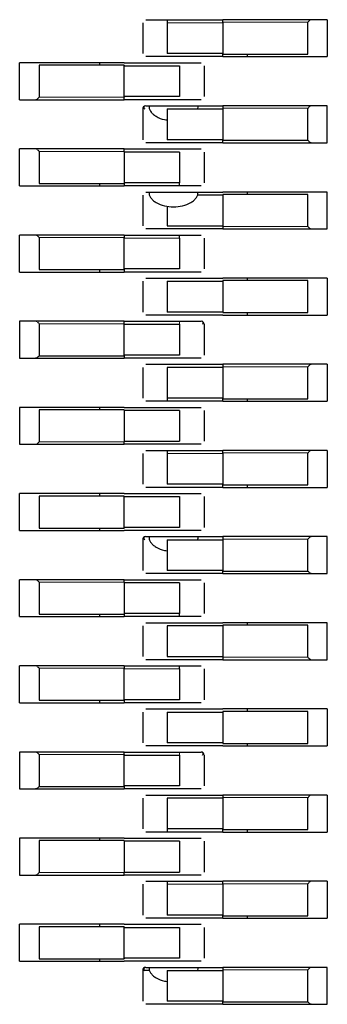
# Model space of a CAD drawing. Units: millimetres. Extents: x 627 to 8473, y 845 to 6929.
# Drawn here: x 4625 to 4630, y 1876 to 1892 of the extents above; entities that cross this region are included whole.
import ezdxf

# ---------------------------------------------------------------- set-up
doc = ezdxf.new("R2010")
doc.units = ezdxf.units.MM
doc.header["$LTSCALE"] = 20
doc.linetypes.add('PHANTOM', pattern=[12.7, 6.35, -1.27, 1.27, -1.27, 1.27, -1.27])

msp = doc.modelspace()

# ---------------------------------------------------------------- linework, layer by layer
at = {"color": 7, "linetype": 'Continuous', "lineweight": 25}
for p, q in [((4627.054, 1892.35), (4627.054, 1891.85)), ((4627.454, 1892.4), (4627.454, 1892.35)), ((4627.454, 1892.4), (4628.354, 1892.4)), ((4627.454, 1892.35), (4627.454, 1891.85)), ((4628.354, 1892.35), (4628.354, 1892.4)), ((4629.794, 1892.4), (4628.354, 1892.4)), ((4628.354, 1892.35), (4628.354, 1891.85)), ((4629.738, 1891.84), (4629.738, 1892.36)), ((4630.054, 1892.4), (4629.794, 1892.4)), ((4630.054, 1892.4), (4630.054, 1891.8)), ((4628.354, 1891.85), (4627.454, 1891.85)), ((4628.354, 1891.85), (4628.354, 1891.84)), ((4628.354, 1891.84), (4629.738, 1891.84)), ((4628.354, 1891.8), (4628.354, 1891.84)), ((4628.754, 1891.84), (4628.754, 1891.8)), ((4625.314, 1891.7), (4625.054, 1891.7)), ((4625.054, 1891.1), (4625.054, 1891.7)), ((4626.754, 1891.7), (4625.314, 1891.7)), ((4626.354, 1891.7), (4626.354, 1891.66)), ((4626.754, 1891.7), (4627.654, 1891.7)), ((4628.354, 1891.8), (4627.454, 1891.8)), ((4628.354, 1891.8), (4629.794, 1891.8)), ((4629.794, 1891.8), (4630.054, 1891.8)), ((4626.754, 1891.66), (4625.371, 1891.66)), ((4625.371, 1891.66), (4625.371, 1891.14)), ((4626.754, 1891.66), (4626.754, 1891.65)), ((4626.754, 1891.15), (4626.754, 1891.65)), ((4626.754, 1891.65), (4627.654, 1891.65)), ((4627.654, 1891.65), (4627.654, 1891.15)), ((4628.054, 1891.65), (4628.054, 1891.15)), ((4625.054, 1891.1), (4625.314, 1891.1)), ((4625.314, 1891.1), (4626.754, 1891.1)), ((4626.754, 1891.15), (4626.754, 1891.14)), ((4627.654, 1891.15), (4626.754, 1891.15)), ((4626.754, 1891.1), (4626.754, 1891.14)), ((4627.654, 1891.1), (4626.754, 1891.1)), ((4627.054, 1890.95), (4627.054, 1890.45)), ((4627.454, 1891), (4628.354, 1891)), ((4627.454, 1890.95), (4628.354, 1890.95)), ((4627.454, 1890.95), (4627.454, 1890.45)), ((4629.794, 1891), (4628.354, 1891)), ((4628.354, 1891), (4628.354, 1890.96)), ((4628.354, 1890.96), (4628.354, 1890.95)), ((4628.354, 1890.95), (4628.354, 1890.45)), ((4629.738, 1890.44), (4629.738, 1890.96)), ((4630.054, 1891), (4629.794, 1891)), ((4630.054, 1890.4), (4630.054, 1891)), ((4628.354, 1890.45), (4627.454, 1890.45)), ((4628.354, 1890.4), (4627.454, 1890.4)), ((4628.354, 1890.45), (4628.354, 1890.44)), ((4628.354, 1890.44), (4629.738, 1890.44)), ((4628.354, 1890.4), (4628.354, 1890.44)), ((4628.354, 1890.4), (4629.794, 1890.4)), ((4629.794, 1890.4), (4630.054, 1890.4)), ((4625.314, 1890.3), (4625.054, 1890.3)), ((4625.054, 1889.7), (4625.054, 1890.3)), ((4626.754, 1890.3), (4625.314, 1890.3)), ((4625.371, 1890.26), (4625.371, 1889.74)), ((4626.754, 1890.3), (4627.654, 1890.3)), ((4626.754, 1890.26), (4626.754, 1890.3)), ((4626.754, 1890.26), (4626.754, 1889.75)), ((4627.654, 1890.25), (4626.754, 1890.25)), ((4627.654, 1890.25), (4627.654, 1889.75)), ((4628.054, 1890.25), (4628.054, 1889.75)), ((4625.054, 1889.7), (4625.314, 1889.7)), ((4625.314, 1889.7), (4626.754, 1889.7)), ((4625.371, 1889.74), (4626.754, 1889.74)), ((4626.354, 1889.74), (4626.354, 1889.7)), ((4626.754, 1889.75), (4626.754, 1889.7)), ((4627.654, 1889.75), (4626.754, 1889.75)), ((4627.654, 1889.7), (4626.754, 1889.7)), ((4627.454, 1889.6), (4628.354, 1889.6)), ((4627.654, 1889.7), (4627.654, 1889.75)), ((4629.794, 1889.6), (4628.354, 1889.6)), ((4628.754, 1889.6), (4628.754, 1889.56)), ((4630.054, 1889.6), (4629.794, 1889.6)), ((4630.054, 1889), (4630.054, 1889.6)), ((4627.054, 1889.55), (4627.054, 1889.05)), ((4628.354, 1889.55), (4627.945, 1889.55)), ((4629.738, 1889.56), (4628.354, 1889.56)), ((4628.354, 1889.56), (4628.354, 1889.04)), ((4629.738, 1889.04), (4629.738, 1889.56)), ((4627.454, 1889.371), (4627.454, 1889.05)), ((4627.454, 1889.05), (4628.354, 1889.05)), ((4628.354, 1889), (4627.454, 1889)), ((4628.354, 1889.04), (4628.354, 1889)), ((4628.354, 1889), (4629.794, 1889)), ((4629.794, 1889), (4630.054, 1889)), ((4625.314, 1888.9), (4625.054, 1888.9)), ((4625.054, 1888.3), (4625.054, 1888.9)), ((4626.754, 1888.9), (4625.314, 1888.9)), ((4625.371, 1888.86), (4625.371, 1888.34)), ((4626.754, 1888.9), (4626.754, 1888.85)), ((4626.754, 1888.9), (4627.654, 1888.9)), ((4626.754, 1888.35), (4626.754, 1888.85)), ((4627.654, 1888.85), (4627.654, 1888.9)), ((4627.654, 1888.85), (4627.654, 1888.35)), ((4628.054, 1888.85), (4628.054, 1888.35)), ((4625.371, 1888.34), (4626.754, 1888.34)), ((4626.354, 1888.34), (4626.354, 1888.3)), ((4627.654, 1888.35), (4626.754, 1888.35)), ((4626.754, 1888.35), (4626.754, 1888.34)), ((4626.754, 1888.34), (4626.754, 1888.3)), ((4625.054, 1888.3), (4625.314, 1888.3)), ((4625.314, 1888.3), (4626.754, 1888.3)), ((4627.654, 1888.3), (4626.754, 1888.3)), ((4627.454, 1888.2), (4628.354, 1888.2)), ((4629.794, 1888.2), (4628.354, 1888.2)), ((4629.738, 1888.16), (4628.354, 1888.16)), ((4628.354, 1888.16), (4628.354, 1888.15)), ((4628.754, 1888.2), (4628.754, 1888.16)), ((4629.738, 1887.64), (4629.738, 1888.16)), ((4630.054, 1888.2), (4629.794, 1888.2)), ((4630.054, 1888.2), (4630.054, 1887.6)), ((4627.054, 1888.15), (4627.054, 1887.65)), ((4627.454, 1888.15), (4627.454, 1887.65)), ((4627.454, 1888.15), (4628.354, 1888.15)), ((4628.354, 1888.15), (4628.354, 1887.65)), ((4628.354, 1887.65), (4627.454, 1887.65)), ((4628.354, 1887.6), (4627.454, 1887.6)), ((4628.354, 1887.65), (4628.354, 1887.64)), ((4628.354, 1887.64), (4629.738, 1887.64)), ((4628.354, 1887.6), (4629.794, 1887.6)), ((4628.754, 1887.64), (4628.754, 1887.6)), ((4629.794, 1887.6), (4630.054, 1887.6)), ((4625.314, 1887.5), (4625.054, 1887.5)), ((4625.054, 1887.5), (4625.054, 1886.9)), ((4626.754, 1887.5), (4625.314, 1887.5)), ((4625.371, 1887.46), (4625.371, 1886.94)), ((4626.754, 1887.5), (4627.654, 1887.5)), ((4626.754, 1887.46), (4626.754, 1887.5)), ((4626.754, 1887.46), (4626.754, 1887.45)), ((4626.754, 1886.95), (4626.754, 1887.45)), ((4626.754, 1887.45), (4627.654, 1887.45)), ((4627.654, 1887.45), (4627.654, 1886.95)), ((4628.054, 1887.45), (4628.054, 1886.95)), ((4625.054, 1886.9), (4625.314, 1886.9)), ((4625.314, 1886.9), (4626.754, 1886.9)), ((4625.371, 1886.94), (4626.754, 1886.94)), ((4626.754, 1886.95), (4626.754, 1886.94)), ((4627.654, 1886.95), (4626.754, 1886.95)), ((4626.754, 1886.94), (4626.754, 1886.9)), ((4627.654, 1886.9), (4626.754, 1886.9)), ((4627.054, 1886.75), (4627.054, 1886.25)), ((4627.454, 1886.8), (4628.354, 1886.8)), ((4627.454, 1886.75), (4627.454, 1886.25)), ((4628.354, 1886.75), (4627.454, 1886.75)), ((4629.794, 1886.8), (4628.354, 1886.8)), ((4628.354, 1886.8), (4628.354, 1886.76)), ((4628.354, 1886.76), (4628.354, 1886.25)), ((4629.738, 1886.24), (4629.738, 1886.76)), ((4630.054, 1886.8), (4629.794, 1886.8)), ((4630.054, 1886.8), (4630.054, 1886.2)), ((4628.354, 1886.25), (4627.454, 1886.25)), ((4627.454, 1886.25), (4627.454, 1886.2)), ((4628.354, 1886.2), (4628.354, 1886.25)), ((4628.354, 1886.24), (4629.738, 1886.24)), ((4628.754, 1886.24), (4628.754, 1886.2)), ((4625.314, 1886.1), (4625.054, 1886.1)), ((4625.054, 1886.1), (4625.054, 1885.5)), ((4626.754, 1886.1), (4625.314, 1886.1)), ((4626.354, 1886.1), (4626.354, 1886.06)), ((4626.754, 1886.1), (4627.654, 1886.1)), ((4628.354, 1886.2), (4627.454, 1886.2)), ((4628.354, 1886.2), (4629.794, 1886.2)), ((4629.794, 1886.2), (4630.054, 1886.2)), ((4626.754, 1886.06), (4625.371, 1886.06)), ((4625.371, 1886.06), (4625.371, 1885.54)), ((4626.754, 1886.06), (4626.754, 1885.54)), ((4627.654, 1886.05), (4626.754, 1886.05)), ((4627.654, 1886.05), (4627.654, 1885.55)), ((4628.054, 1886.05), (4628.054, 1885.55)), ((4625.054, 1885.5), (4625.314, 1885.5)), ((4625.314, 1885.5), (4626.754, 1885.5)), ((4626.754, 1885.55), (4627.654, 1885.55)), ((4626.754, 1885.5), (4626.754, 1885.54)), ((4627.654, 1885.5), (4626.754, 1885.5)), ((4627.054, 1885.35), (4627.054, 1884.85)), ((4627.454, 1885.4), (4627.454, 1885.35)), ((4627.454, 1885.4), (4628.354, 1885.4)), ((4627.454, 1885.35), (4627.454, 1884.85)), ((4628.354, 1885.35), (4628.354, 1885.4)), ((4629.794, 1885.4), (4628.354, 1885.4)), ((4628.354, 1885.35), (4628.354, 1884.85)), ((4629.738, 1884.84), (4629.738, 1885.36)), ((4630.054, 1885.4), (4629.794, 1885.4)), ((4630.054, 1885.4), (4630.054, 1884.8)), ((4628.354, 1884.85), (4627.454, 1884.85)), ((4628.354, 1884.8), (4627.454, 1884.8)), ((4628.354, 1884.85), (4628.354, 1884.84)), ((4628.354, 1884.84), (4629.738, 1884.84)), ((4628.354, 1884.8), (4628.354, 1884.84)), ((4628.354, 1884.8), (4629.794, 1884.8)), ((4628.754, 1884.84), (4628.754, 1884.8)), ((4629.794, 1884.8), (4630.054, 1884.8)), ((4625.314, 1884.7), (4625.054, 1884.7)), ((4625.054, 1884.1), (4625.054, 1884.7)), ((4626.754, 1884.7), (4625.314, 1884.7)), ((4626.754, 1884.66), (4625.371, 1884.66)), ((4625.371, 1884.66), (4625.371, 1884.14)), ((4626.354, 1884.7), (4626.354, 1884.66)), ((4626.754, 1884.7), (4627.654, 1884.7)), ((4626.754, 1884.66), (4626.754, 1884.65)), ((4626.754, 1884.65), (4627.654, 1884.65)), ((4626.754, 1884.15), (4626.754, 1884.65)), ((4627.654, 1884.65), (4627.654, 1884.15)), ((4628.054, 1884.65), (4628.054, 1884.15)), ((4625.054, 1884.1), (4625.314, 1884.1)), ((4625.314, 1884.1), (4626.754, 1884.1)), ((4625.371, 1884.14), (4626.754, 1884.14)), ((4626.354, 1884.14), (4626.354, 1884.1)), ((4626.754, 1884.15), (4626.754, 1884.14)), ((4627.654, 1884.15), (4626.754, 1884.15)), ((4627.654, 1884.1), (4626.754, 1884.1)), ((4627.454, 1884), (4628.354, 1884)), ((4629.794, 1884), (4628.354, 1884)), ((4628.354, 1884), (4628.354, 1883.96)), ((4630.054, 1884), (4629.794, 1884)), ((4630.054, 1883.4), (4630.054, 1884)), ((4627.054, 1883.95), (4627.054, 1883.45)), ((4627.454, 1883.95), (4628.354, 1883.95)), ((4627.454, 1883.95), (4627.454, 1883.45)), ((4628.354, 1883.96), (4628.354, 1883.95)), ((4628.354, 1883.95), (4628.354, 1883.45)), ((4629.738, 1883.44), (4629.738, 1883.96)), ((4628.354, 1883.45), (4627.454, 1883.45)), ((4628.354, 1883.4), (4627.454, 1883.4)), ((4628.354, 1883.45), (4628.354, 1883.44)), ((4628.354, 1883.44), (4629.738, 1883.44)), ((4628.354, 1883.4), (4628.354, 1883.44)), ((4628.354, 1883.4), (4629.794, 1883.4)), ((4629.794, 1883.4), (4630.054, 1883.4)), ((4625.314, 1883.3), (4625.054, 1883.3)), ((4625.054, 1882.7), (4625.054, 1883.3)), ((4626.754, 1883.3), (4625.314, 1883.3)), ((4625.371, 1883.26), (4625.371, 1882.74)), ((4626.754, 1883.3), (4627.654, 1883.3)), ((4626.754, 1883.26), (4626.754, 1883.3)), ((4626.754, 1883.26), (4626.754, 1882.75)), ((4627.654, 1883.25), (4626.754, 1883.25)), ((4627.654, 1883.25), (4627.654, 1882.75)), ((4628.054, 1883.25), (4628.054, 1882.75)), ((4625.371, 1882.74), (4626.754, 1882.74)), ((4626.354, 1882.74), (4626.354, 1882.7)), ((4627.654, 1882.75), (4626.754, 1882.75)), ((4626.754, 1882.75), (4626.754, 1882.7)), ((4627.654, 1882.7), (4627.654, 1882.75)), ((4625.054, 1882.7), (4625.314, 1882.7)), ((4625.314, 1882.7), (4626.754, 1882.7)), ((4627.654, 1882.7), (4626.754, 1882.7)), ((4627.454, 1882.6), (4628.354, 1882.6)), ((4629.794, 1882.6), (4628.354, 1882.6)), ((4629.738, 1882.56), (4628.354, 1882.56)), ((4628.354, 1882.56), (4628.354, 1882.04)), ((4628.754, 1882.6), (4628.754, 1882.56)), ((4629.738, 1882.04), (4629.738, 1882.56)), ((4630.054, 1882.6), (4629.794, 1882.6)), ((4630.054, 1882), (4630.054, 1882.6)), ((4627.054, 1882.55), (4627.054, 1882.05)), ((4628.354, 1882.55), (4627.454, 1882.55)), ((4627.454, 1882.55), (4627.454, 1882.05)), ((4627.454, 1882.05), (4628.354, 1882.05)), ((4628.354, 1882), (4627.454, 1882)), ((4628.354, 1882.04), (4628.354, 1882)), ((4628.354, 1882), (4629.794, 1882)), ((4629.794, 1882), (4630.054, 1882)), ((4625.314, 1881.9), (4625.054, 1881.9)), ((4625.054, 1881.3), (4625.054, 1881.9)), ((4626.754, 1881.9), (4625.314, 1881.9)), ((4625.371, 1881.86), (4625.371, 1881.34)), ((4626.754, 1881.9), (4626.754, 1881.85)), ((4626.754, 1881.9), (4627.654, 1881.9)), ((4626.754, 1881.35), (4626.754, 1881.85)), ((4627.654, 1881.85), (4627.654, 1881.9)), ((4627.654, 1881.85), (4627.654, 1881.35)), ((4628.054, 1881.85), (4628.054, 1881.35)), ((4625.054, 1881.3), (4625.314, 1881.3)), ((4625.314, 1881.3), (4626.754, 1881.3)), ((4625.371, 1881.34), (4626.754, 1881.34)), ((4626.354, 1881.34), (4626.354, 1881.3)), ((4627.654, 1881.35), (4626.754, 1881.35)), ((4626.754, 1881.35), (4626.754, 1881.34)), ((4626.754, 1881.34), (4626.754, 1881.3)), ((4627.654, 1881.3), (4626.754, 1881.3)), ((4627.054, 1881.15), (4627.054, 1880.65)), ((4627.454, 1881.2), (4628.354, 1881.2)), ((4627.454, 1881.15), (4627.454, 1880.65)), ((4627.454, 1881.15), (4628.354, 1881.15)), ((4629.794, 1881.2), (4628.354, 1881.2)), ((4628.354, 1881.16), (4628.354, 1881.15)), ((4629.738, 1881.16), (4628.354, 1881.16)), ((4628.354, 1881.15), (4628.354, 1880.65)), ((4628.754, 1881.2), (4628.754, 1881.16)), ((4629.738, 1880.64), (4629.738, 1881.16)), ((4630.054, 1881.2), (4629.794, 1881.2)), ((4630.054, 1881.2), (4630.054, 1880.6)), ((4628.354, 1880.65), (4627.454, 1880.65)), ((4628.354, 1880.65), (4628.354, 1880.64)), ((4628.354, 1880.64), (4629.738, 1880.64)), ((4628.754, 1880.64), (4628.754, 1880.6)), ((4625.314, 1880.5), (4625.054, 1880.5)), ((4625.054, 1880.5), (4625.054, 1879.9)), ((4626.754, 1880.5), (4625.314, 1880.5)), ((4626.754, 1880.5), (4627.654, 1880.5)), ((4626.754, 1880.46), (4626.754, 1880.5)), ((4628.354, 1880.6), (4627.454, 1880.6)), ((4628.354, 1880.6), (4629.794, 1880.6)), ((4629.794, 1880.6), (4630.054, 1880.6)), ((4625.371, 1880.46), (4625.371, 1879.94)), ((4626.754, 1880.46), (4626.754, 1880.45)), ((4626.754, 1879.95), (4626.754, 1880.45)), ((4626.754, 1880.45), (4627.654, 1880.45)), ((4627.654, 1880.45), (4627.654, 1879.95)), ((4628.054, 1880.45), (4628.054, 1879.95)), ((4625.054, 1879.9), (4625.314, 1879.9)), ((4625.314, 1879.9), (4626.754, 1879.9)), ((4625.371, 1879.94), (4626.754, 1879.94)), ((4626.754, 1879.95), (4626.754, 1879.94)), ((4627.654, 1879.95), (4626.754, 1879.95)), ((4626.754, 1879.94), (4626.754, 1879.9)), ((4627.654, 1879.9), (4626.754, 1879.9)), ((4627.054, 1879.75), (4627.054, 1879.25)), ((4627.454, 1879.8), (4628.354, 1879.8)), ((4627.454, 1879.75), (4627.454, 1879.25)), ((4628.354, 1879.75), (4627.454, 1879.75)), ((4629.794, 1879.8), (4628.354, 1879.8)), ((4628.354, 1879.8), (4628.354, 1879.76)), ((4628.354, 1879.76), (4628.354, 1879.25)), ((4629.738, 1879.24), (4629.738, 1879.76)), ((4630.054, 1879.8), (4629.794, 1879.8)), ((4630.054, 1879.8), (4630.054, 1879.2)), ((4628.354, 1879.25), (4627.454, 1879.25)), ((4627.454, 1879.25), (4627.454, 1879.2)), ((4628.354, 1879.2), (4627.454, 1879.2)), ((4628.354, 1879.2), (4628.354, 1879.25)), ((4628.354, 1879.24), (4629.738, 1879.24)), ((4628.354, 1879.2), (4629.794, 1879.2)), ((4628.754, 1879.24), (4628.754, 1879.2)), ((4629.794, 1879.2), (4630.054, 1879.2)), ((4625.314, 1879.1), (4625.054, 1879.1)), ((4625.054, 1879.1), (4625.054, 1878.5)), ((4626.754, 1879.1), (4625.314, 1879.1)), ((4626.754, 1879.06), (4625.371, 1879.06)), ((4625.371, 1879.06), (4625.371, 1878.54)), ((4626.354, 1879.1), (4626.354, 1879.06)), ((4626.754, 1879.1), (4627.654, 1879.1)), ((4626.754, 1879.06), (4626.754, 1878.54)), ((4627.654, 1879.05), (4626.754, 1879.05)), ((4627.654, 1879.05), (4627.654, 1878.55)), ((4628.054, 1879.05), (4628.054, 1878.55)), ((4625.054, 1878.5), (4625.314, 1878.5)), ((4625.314, 1878.5), (4626.754, 1878.5)), ((4626.754, 1878.55), (4627.654, 1878.55)), ((4626.754, 1878.5), (4626.754, 1878.54)), ((4627.654, 1878.5), (4626.754, 1878.5)), ((4627.454, 1878.4), (4627.454, 1878.35)), ((4627.454, 1878.4), (4628.354, 1878.4)), ((4628.354, 1878.35), (4628.354, 1878.4)), ((4629.794, 1878.4), (4628.354, 1878.4)), ((4630.054, 1878.4), (4629.794, 1878.4)), ((4630.054, 1878.4), (4630.054, 1877.8)), ((4627.054, 1878.35), (4627.054, 1877.85)), ((4627.454, 1878.35), (4627.454, 1877.85)), ((4628.354, 1878.35), (4628.354, 1877.85)), ((4629.738, 1877.84), (4629.738, 1878.36)), ((4628.354, 1877.85), (4627.454, 1877.85)), ((4628.354, 1877.8), (4627.454, 1877.8)), ((4628.354, 1877.85), (4628.354, 1877.84)), ((4628.354, 1877.84), (4629.738, 1877.84)), ((4628.354, 1877.8), (4628.354, 1877.84)), ((4628.354, 1877.8), (4629.794, 1877.8)), ((4628.754, 1877.84), (4628.754, 1877.8)), ((4629.794, 1877.8), (4630.054, 1877.8)), ((4625.314, 1877.7), (4625.054, 1877.7)), ((4625.054, 1877.1), (4625.054, 1877.7)), ((4626.754, 1877.7), (4625.314, 1877.7)), ((4625.371, 1877.66), (4625.371, 1877.14)), ((4626.754, 1877.66), (4625.371, 1877.66)), ((4626.354, 1877.7), (4626.354, 1877.66)), ((4626.754, 1877.7), (4627.654, 1877.7)), ((4626.754, 1877.66), (4626.754, 1877.65)), ((4626.754, 1877.15), (4626.754, 1877.65)), ((4626.754, 1877.65), (4627.654, 1877.65)), ((4627.654, 1877.65), (4627.654, 1877.15)), ((4628.054, 1877.65), (4628.054, 1877.15)), ((4625.371, 1877.14), (4626.754, 1877.14)), ((4626.354, 1877.14), (4626.354, 1877.1)), ((4626.754, 1877.15), (4626.754, 1877.14)), ((4627.654, 1877.15), (4626.754, 1877.15)), ((4625.054, 1877.1), (4625.314, 1877.1)), ((4625.314, 1877.1), (4626.754, 1877.1)), ((4627.654, 1877.1), (4626.754, 1877.1)), ((4627.454, 1877), (4628.354, 1877)), ((4629.794, 1877), (4628.354, 1877)), ((4628.354, 1877), (4628.354, 1876.96)), ((4628.354, 1876.96), (4628.354, 1876.95)), ((4629.738, 1876.44), (4629.738, 1876.96)), ((4630.054, 1877), (4629.794, 1877)), ((4630.054, 1876.4), (4630.054, 1877)), ((4627.054, 1876.95), (4627.054, 1876.45)), ((4627.454, 1876.95), (4628.354, 1876.95)), ((4627.454, 1876.95), (4627.454, 1876.45)), ((4628.354, 1876.95), (4628.354, 1876.45)), ((4628.354, 1876.45), (4627.454, 1876.45)), ((4628.354, 1876.4), (4627.454, 1876.4)), ((4628.354, 1876.45), (4628.354, 1876.44)), ((4628.354, 1876.44), (4629.738, 1876.44)), ((4628.354, 1876.4), (4628.354, 1876.44)), ((4628.354, 1876.4), (4629.794, 1876.4)), ((4629.794, 1876.4), (4630.054, 1876.4))]:
    msp.add_line(p, q, dxfattribs=at)
at = {"color": 1, "linetype": 'PHANTOM', "lineweight": 18}
for p, q in [((4627.454, 1892.35), (4628.354, 1892.35)), ((4629.738, 1892.36), (4628.354, 1892.36)), ((4625.371, 1891.14), (4626.754, 1891.14)), ((4629.738, 1890.96), (4628.354, 1890.96)), ((4626.754, 1890.26), (4625.371, 1890.26)), ((4628.354, 1889.04), (4629.738, 1889.04)), ((4626.754, 1888.86), (4625.371, 1888.86)), ((4626.754, 1888.85), (4627.654, 1888.85)), ((4626.754, 1887.46), (4625.371, 1887.46)), ((4627.654, 1887.5), (4627.654, 1887.45)), ((4629.738, 1886.76), (4628.354, 1886.76)), ((4625.371, 1885.54), (4626.754, 1885.54)), ((4627.454, 1885.35), (4628.354, 1885.35)), ((4629.738, 1885.36), (4628.354, 1885.36)), ((4629.738, 1883.96), (4628.354, 1883.96)), ((4626.754, 1883.26), (4625.371, 1883.26)), ((4628.354, 1882.04), (4629.738, 1882.04)), ((4626.754, 1881.86), (4625.371, 1881.86)), ((4626.754, 1881.85), (4627.654, 1881.85)), ((4627.654, 1880.5), (4627.654, 1880.45)), ((4626.754, 1880.46), (4625.371, 1880.46)), ((4629.738, 1879.76), (4628.354, 1879.76)), ((4625.371, 1878.54), (4626.754, 1878.54)), ((4627.454, 1878.35), (4628.354, 1878.35)), ((4629.738, 1878.36), (4628.354, 1878.36)), ((4629.738, 1876.96), (4628.354, 1876.96))]:
    msp.add_line(p, q, dxfattribs=at)
at = {"color": 7, "linetype": 'Continuous', "lineweight": 25}
for centre, start, end in [((4627.104, 1890.95), 90, 180), ((4628.004, 1887.45), 0, 90), ((4627.104, 1883.95), 90, 180), ((4628.004, 1880.45), 0, 90), ((4627.104, 1876.95), 90, 180)]:
    msp.add_arc(centre, 0.05, start, end, dxfattribs=at)
for points, knots in [([(4627.104, 1892.4), (4627.111, 1892.4), (4627.124, 1892.4), (4627.218, 1892.4), (4627.333, 1892.4), (4627.414, 1892.4), (4627.454, 1892.4)], [0, 0, 0, 0, 0.279639, 0.559154, 0.779636, 1, 1, 1, 1]), ([(4629.738, 1892.36), (4629.744, 1892.366), (4629.754, 1892.376), (4629.762, 1892.384), (4629.766, 1892.388)], [0, 0, 0, 0, 0.55996, 1, 1, 1, 1]), ([(4629.794, 1892.4), (4629.789, 1892.399), (4629.779, 1892.398), (4629.77, 1892.391), (4629.766, 1892.388)], [0, 0, 0, 0, 0.559953, 1, 1, 1, 1]), ([(4627.454, 1891.8), (4627.403, 1891.8), (4627.3, 1891.8), (4627.185, 1891.8), (4627.117, 1891.8), (4627.109, 1891.8), (4627.104, 1891.8)], [0, 0, 0, 0, 0.279639, 0.559154, 0.779636, 1, 1, 1, 1]), ([(4627.654, 1891.7), (4627.706, 1891.7), (4627.808, 1891.7), (4627.924, 1891.7), (4627.992, 1891.7), (4628, 1891.7), (4628.004, 1891.7)], [0, 0, 0, 0, 0.279639, 0.559154, 0.779636, 1, 1, 1, 1]), ([(4625.314, 1891.1), (4625.32, 1891.101), (4625.33, 1891.102), (4625.339, 1891.109), (4625.343, 1891.112)], [0, 0, 0, 0, 0.559953, 1, 1, 1, 1]), ([(4625.371, 1891.14), (4625.365, 1891.134), (4625.355, 1891.124), (4625.347, 1891.116), (4625.343, 1891.112)], [0, 0, 0, 0, 0.55996, 1, 1, 1, 1]), ([(4628.004, 1891.1), (4627.998, 1891.1), (4627.985, 1891.1), (4627.891, 1891.1), (4627.776, 1891.1), (4627.695, 1891.1), (4627.654, 1891.1)], [0, 0, 0, 0, 0.279639, 0.559154, 0.779636, 1, 1, 1, 1]), ([(4627.087, 1890.997), (4627.082, 1890.995), (4627.074, 1890.99), (4627.069, 1890.978), (4627.072, 1890.964), (4627.081, 1890.955), (4627.086, 1890.95)], [0, 0, 0, 0, 0.243081, 0.492866, 0.746313, 1, 1, 1, 1]), ([(4627.104, 1891), (4627.111, 1891), (4627.124, 1891), (4627.218, 1891), (4627.333, 1891), (4627.414, 1891), (4627.454, 1891)], [0, 0, 0, 0, 0.279639, 0.559154, 0.779636, 1, 1, 1, 1]), ([(4627.154, 1891), (4627.156, 1890.985), (4627.159, 1890.954), (4627.182, 1890.908), (4627.22, 1890.865), (4627.293, 1890.813), (4627.374, 1890.778), (4627.439, 1890.773), (4627.454, 1890.771)], [0, 0, 0, 0, 0.108174, 0.229466, 0.368531, 0.526687, 0.88358, 1, 1, 1, 1]), ([(4627.945, 1890.95), (4627.946, 1890.952), (4627.954, 1890.967), (4627.954, 1890.985), (4627.954, 1891)], [0, 0, 0, 0, 0.1370793, 1, 1, 1, 1]), ([(4629.738, 1890.96), (4629.744, 1890.966), (4629.754, 1890.976), (4629.762, 1890.984), (4629.766, 1890.988)], [0, 0, 0, 0, 0.55996, 1, 1, 1, 1]), ([(4629.794, 1891), (4629.789, 1890.999), (4629.779, 1890.998), (4629.77, 1890.991), (4629.766, 1890.988)], [0, 0, 0, 0, 0.559953, 1, 1, 1, 1]), ([(4627.454, 1890.4), (4627.403, 1890.4), (4627.3, 1890.4), (4627.185, 1890.4), (4627.117, 1890.4), (4627.109, 1890.4), (4627.104, 1890.4)], [0, 0, 0, 0, 0.279639, 0.559154, 0.779636, 1, 1, 1, 1]), ([(4629.738, 1890.44), (4629.744, 1890.434), (4629.754, 1890.424), (4629.762, 1890.416), (4629.766, 1890.412)], [0, 0, 0, 0, 0.55996, 1, 1, 1, 1]), ([(4629.794, 1890.4), (4629.789, 1890.401), (4629.779, 1890.402), (4629.77, 1890.409), (4629.766, 1890.412)], [0, 0, 0, 0, 0.559953, 1, 1, 1, 1]), ([(4625.343, 1890.288), (4625.338, 1890.292), (4625.329, 1890.299), (4625.319, 1890.3), (4625.314, 1890.3)], [0, 0, 0, 0, 0.559167, 1, 1, 1, 1]), ([(4625.343, 1890.288), (4625.348, 1890.283), (4625.357, 1890.274), (4625.367, 1890.264), (4625.371, 1890.26)], [0, 0, 0, 0, 0.55916, 1, 1, 1, 1]), ([(4627.654, 1890.3), (4627.706, 1890.3), (4627.808, 1890.3), (4627.924, 1890.3), (4627.992, 1890.3), (4628, 1890.3), (4628.004, 1890.3)], [0, 0, 0, 0, 0.279639, 0.559154, 0.779636, 1, 1, 1, 1]), ([(4627.104, 1889.6), (4627.111, 1889.6), (4627.124, 1889.6), (4627.218, 1889.6), (4627.333, 1889.6), (4627.414, 1889.6), (4627.454, 1889.6)], [0, 0, 0, 0, 0.279639, 0.559154, 0.779636, 1, 1, 1, 1]), ([(4627.154, 1889.6), (4627.156, 1889.585), (4627.159, 1889.554), (4627.182, 1889.508), (4627.22, 1889.465), (4627.293, 1889.413), (4627.407, 1889.371), (4627.554, 1889.355), (4627.702, 1889.371), (4627.816, 1889.413), (4627.889, 1889.465), (4627.927, 1889.508), (4627.95, 1889.554), (4627.953, 1889.585), (4627.954, 1889.6)], [0, 0, 0, 0, 0.043393, 0.092048, 0.147832, 0.211274, 0.354437, 0.5, 0.645563, 0.788726, 0.852168, 0.907952, 0.956607, 1, 1, 1, 1]), ([(4628.004, 1889.7), (4627.998, 1889.7), (4627.985, 1889.7), (4627.891, 1889.7), (4627.776, 1889.7), (4627.695, 1889.7), (4627.654, 1889.7)], [0, 0, 0, 0, 0.279639, 0.559154, 0.779636, 1, 1, 1, 1]), ([(4627.454, 1889), (4627.403, 1889), (4627.3, 1889), (4627.185, 1889), (4627.117, 1889), (4627.109, 1889), (4627.104, 1889)], [0, 0, 0, 0, 0.279639, 0.559154, 0.779636, 1, 1, 1, 1]), ([(4629.766, 1889.012), (4629.761, 1889.017), (4629.752, 1889.026), (4629.742, 1889.036), (4629.738, 1889.04)], [0, 0, 0, 0, 0.55916, 1, 1, 1, 1]), ([(4629.766, 1889.012), (4629.771, 1889.008), (4629.78, 1889.001), (4629.79, 1889), (4629.794, 1889)], [0, 0, 0, 0, 0.559167, 1, 1, 1, 1]), ([(4625.343, 1888.888), (4625.338, 1888.892), (4625.329, 1888.899), (4625.319, 1888.9), (4625.314, 1888.9)], [0, 0, 0, 0, 0.559167, 1, 1, 1, 1]), ([(4625.343, 1888.888), (4625.348, 1888.883), (4625.357, 1888.874), (4625.367, 1888.864), (4625.371, 1888.86)], [0, 0, 0, 0, 0.55916, 1, 1, 1, 1]), ([(4627.654, 1888.9), (4627.706, 1888.9), (4627.808, 1888.9), (4627.924, 1888.9), (4627.992, 1888.9), (4628, 1888.9), (4628.004, 1888.9)], [0, 0, 0, 0, 0.279639, 0.559154, 0.779636, 1, 1, 1, 1]), ([(4627.104, 1888.2), (4627.111, 1888.2), (4627.124, 1888.2), (4627.218, 1888.2), (4627.333, 1888.2), (4627.414, 1888.2), (4627.454, 1888.2)], [0, 0, 0, 0, 0.279639, 0.559154, 0.779636, 1, 1, 1, 1]), ([(4628.004, 1888.3), (4627.998, 1888.3), (4627.985, 1888.3), (4627.891, 1888.3), (4627.776, 1888.3), (4627.695, 1888.3), (4627.654, 1888.3)], [0, 0, 0, 0, 0.279639, 0.559154, 0.779636, 1, 1, 1, 1]), ([(4627.454, 1887.6), (4627.403, 1887.6), (4627.3, 1887.6), (4627.185, 1887.6), (4627.117, 1887.6), (4627.109, 1887.6), (4627.104, 1887.6)], [0, 0, 0, 0, 0.279639, 0.559154, 0.779636, 1, 1, 1, 1]), ([(4625.343, 1887.488), (4625.338, 1887.492), (4625.329, 1887.499), (4625.319, 1887.5), (4625.314, 1887.5)], [0, 0, 0, 0, 0.559167, 1, 1, 1, 1]), ([(4625.343, 1887.488), (4625.348, 1887.483), (4625.357, 1887.474), (4625.367, 1887.464), (4625.371, 1887.46)], [0, 0, 0, 0, 0.55916, 1, 1, 1, 1]), ([(4627.654, 1887.5), (4627.706, 1887.5), (4627.808, 1887.5), (4627.924, 1887.5), (4627.992, 1887.5), (4628, 1887.5), (4628.004, 1887.5)], [0, 0, 0, 0, 0.279639, 0.559154, 0.779636, 1, 1, 1, 1]), ([(4628.024, 1887.45), (4628.028, 1887.455), (4628.037, 1887.464), (4628.04, 1887.478), (4628.035, 1887.49), (4628.027, 1887.494), (4628.022, 1887.497)], [0, 0, 0, 0, 0.253786, 0.507327, 0.757114, 1, 1, 1, 1]), ([(4625.343, 1886.912), (4625.338, 1886.908), (4625.329, 1886.901), (4625.319, 1886.9), (4625.314, 1886.9)], [0, 0, 0, 0, 0.559167, 1, 1, 1, 1]), ([(4625.343, 1886.912), (4625.348, 1886.917), (4625.357, 1886.926), (4625.367, 1886.936), (4625.371, 1886.94)], [0, 0, 0, 0, 0.55916, 1, 1, 1, 1]), ([(4628.004, 1886.9), (4627.998, 1886.9), (4627.985, 1886.9), (4627.891, 1886.9), (4627.776, 1886.9), (4627.695, 1886.9), (4627.654, 1886.9)], [0, 0, 0, 0, 0.279639, 0.559154, 0.779636, 1, 1, 1, 1]), ([(4627.104, 1886.8), (4627.111, 1886.8), (4627.124, 1886.8), (4627.218, 1886.8), (4627.333, 1886.8), (4627.414, 1886.8), (4627.454, 1886.8)], [0, 0, 0, 0, 0.279639, 0.559154, 0.779636, 1, 1, 1, 1]), ([(4629.738, 1886.76), (4629.744, 1886.766), (4629.754, 1886.776), (4629.762, 1886.784), (4629.766, 1886.788)], [0, 0, 0, 0, 0.55996, 1, 1, 1, 1]), ([(4629.794, 1886.8), (4629.789, 1886.799), (4629.779, 1886.798), (4629.77, 1886.791), (4629.766, 1886.788)], [0, 0, 0, 0, 0.559953, 1, 1, 1, 1]), ([(4627.454, 1886.2), (4627.403, 1886.2), (4627.3, 1886.2), (4627.185, 1886.2), (4627.117, 1886.2), (4627.109, 1886.2), (4627.104, 1886.2)], [0, 0, 0, 0, 0.279639, 0.559154, 0.779636, 1, 1, 1, 1]), ([(4627.654, 1886.1), (4627.706, 1886.1), (4627.808, 1886.1), (4627.924, 1886.1), (4627.992, 1886.1), (4628, 1886.1), (4628.004, 1886.1)], [0, 0, 0, 0, 0.279639, 0.559154, 0.779636, 1, 1, 1, 1]), ([(4625.314, 1885.5), (4625.32, 1885.501), (4625.33, 1885.502), (4625.339, 1885.509), (4625.343, 1885.512)], [0, 0, 0, 0, 0.559953, 1, 1, 1, 1]), ([(4625.371, 1885.54), (4625.365, 1885.534), (4625.355, 1885.524), (4625.347, 1885.516), (4625.343, 1885.512)], [0, 0, 0, 0, 0.55996, 1, 1, 1, 1]), ([(4628.004, 1885.5), (4627.998, 1885.5), (4627.985, 1885.5), (4627.891, 1885.5), (4627.776, 1885.5), (4627.695, 1885.5), (4627.654, 1885.5)], [0, 0, 0, 0, 0.279639, 0.559154, 0.779636, 1, 1, 1, 1]), ([(4627.104, 1885.4), (4627.111, 1885.4), (4627.124, 1885.4), (4627.218, 1885.4), (4627.333, 1885.4), (4627.414, 1885.4), (4627.454, 1885.4)], [0, 0, 0, 0, 0.279639, 0.559154, 0.779636, 1, 1, 1, 1]), ([(4629.738, 1885.36), (4629.744, 1885.366), (4629.754, 1885.376), (4629.762, 1885.384), (4629.766, 1885.388)], [0, 0, 0, 0, 0.55996, 1, 1, 1, 1]), ([(4629.794, 1885.4), (4629.789, 1885.399), (4629.779, 1885.398), (4629.77, 1885.391), (4629.766, 1885.388)], [0, 0, 0, 0, 0.559953, 1, 1, 1, 1]), ([(4627.454, 1884.8), (4627.403, 1884.8), (4627.3, 1884.8), (4627.185, 1884.8), (4627.117, 1884.8), (4627.109, 1884.8), (4627.104, 1884.8)], [0, 0, 0, 0, 0.279639, 0.559154, 0.779636, 1, 1, 1, 1]), ([(4627.654, 1884.7), (4627.706, 1884.7), (4627.808, 1884.7), (4627.924, 1884.7), (4627.992, 1884.7), (4628, 1884.7), (4628.004, 1884.7)], [0, 0, 0, 0, 0.279639, 0.559154, 0.779636, 1, 1, 1, 1]), ([(4627.104, 1884), (4627.111, 1884), (4627.124, 1884), (4627.218, 1884), (4627.333, 1884), (4627.414, 1884), (4627.454, 1884)], [0, 0, 0, 0, 0.279639, 0.559154, 0.779636, 1, 1, 1, 1]), ([(4627.154, 1884), (4627.156, 1883.985), (4627.159, 1883.954), (4627.182, 1883.908), (4627.22, 1883.865), (4627.293, 1883.813), (4627.374, 1883.778), (4627.439, 1883.773), (4627.454, 1883.771)], [0, 0, 0, 0, 0.108174, 0.229466, 0.368531, 0.526687, 0.88358, 1, 1, 1, 1]), ([(4628.004, 1884.1), (4627.998, 1884.1), (4627.985, 1884.1), (4627.891, 1884.1), (4627.776, 1884.1), (4627.695, 1884.1), (4627.654, 1884.1)], [0, 0, 0, 0, 0.279639, 0.559154, 0.779636, 1, 1, 1, 1]), ([(4627.945, 1883.95), (4627.946, 1883.952), (4627.954, 1883.967), (4627.954, 1883.985), (4627.954, 1884)], [0, 0, 0, 0, 0.1370793, 1, 1, 1, 1]), ([(4629.794, 1884), (4629.789, 1883.999), (4629.779, 1883.998), (4629.77, 1883.991), (4629.766, 1883.988)], [0, 0, 0, 0, 0.559953, 1, 1, 1, 1]), ([(4627.087, 1883.997), (4627.082, 1883.995), (4627.074, 1883.99), (4627.069, 1883.978), (4627.072, 1883.964), (4627.081, 1883.955), (4627.086, 1883.95)], [0, 0, 0, 0, 0.243081, 0.492866, 0.746313, 1, 1, 1, 1]), ([(4629.738, 1883.96), (4629.744, 1883.966), (4629.754, 1883.976), (4629.762, 1883.984), (4629.766, 1883.988)], [0, 0, 0, 0, 0.55996, 1, 1, 1, 1]), ([(4627.454, 1883.4), (4627.403, 1883.4), (4627.3, 1883.4), (4627.185, 1883.4), (4627.117, 1883.4), (4627.109, 1883.4), (4627.104, 1883.4)], [0, 0, 0, 0, 0.279639, 0.559154, 0.779636, 1, 1, 1, 1]), ([(4629.738, 1883.44), (4629.744, 1883.434), (4629.754, 1883.424), (4629.762, 1883.416), (4629.766, 1883.412)], [0, 0, 0, 0, 0.55996, 1, 1, 1, 1]), ([(4629.794, 1883.4), (4629.789, 1883.401), (4629.779, 1883.402), (4629.77, 1883.409), (4629.766, 1883.412)], [0, 0, 0, 0, 0.559953, 1, 1, 1, 1]), ([(4625.343, 1883.288), (4625.338, 1883.292), (4625.329, 1883.299), (4625.319, 1883.3), (4625.314, 1883.3)], [0, 0, 0, 0, 0.559167, 1, 1, 1, 1]), ([(4625.343, 1883.288), (4625.348, 1883.283), (4625.357, 1883.274), (4625.367, 1883.264), (4625.371, 1883.26)], [0, 0, 0, 0, 0.55916, 1, 1, 1, 1]), ([(4627.654, 1883.3), (4627.706, 1883.3), (4627.808, 1883.3), (4627.924, 1883.3), (4627.992, 1883.3), (4628, 1883.3), (4628.004, 1883.3)], [0, 0, 0, 0, 0.279639, 0.559154, 0.779636, 1, 1, 1, 1]), ([(4627.104, 1882.6), (4627.111, 1882.6), (4627.124, 1882.6), (4627.218, 1882.6), (4627.333, 1882.6), (4627.414, 1882.6), (4627.454, 1882.6)], [0, 0, 0, 0, 0.279639, 0.559154, 0.779636, 1, 1, 1, 1]), ([(4628.004, 1882.7), (4627.998, 1882.7), (4627.985, 1882.7), (4627.891, 1882.7), (4627.776, 1882.7), (4627.695, 1882.7), (4627.654, 1882.7)], [0, 0, 0, 0, 0.279639, 0.559154, 0.779636, 1, 1, 1, 1]), ([(4627.454, 1882), (4627.403, 1882), (4627.3, 1882), (4627.185, 1882), (4627.117, 1882), (4627.109, 1882), (4627.104, 1882)], [0, 0, 0, 0, 0.279639, 0.559154, 0.779636, 1, 1, 1, 1]), ([(4629.766, 1882.012), (4629.761, 1882.017), (4629.752, 1882.026), (4629.742, 1882.036), (4629.738, 1882.04)], [0, 0, 0, 0, 0.55916, 1, 1, 1, 1]), ([(4629.766, 1882.012), (4629.771, 1882.008), (4629.78, 1882.001), (4629.79, 1882), (4629.794, 1882)], [0, 0, 0, 0, 0.559167, 1, 1, 1, 1]), ([(4625.343, 1881.888), (4625.338, 1881.892), (4625.329, 1881.899), (4625.319, 1881.9), (4625.314, 1881.9)], [0, 0, 0, 0, 0.559167, 1, 1, 1, 1]), ([(4625.343, 1881.888), (4625.348, 1881.883), (4625.357, 1881.874), (4625.367, 1881.864), (4625.371, 1881.86)], [0, 0, 0, 0, 0.55916, 1, 1, 1, 1]), ([(4627.654, 1881.9), (4627.706, 1881.9), (4627.808, 1881.9), (4627.924, 1881.9), (4627.992, 1881.9), (4628, 1881.9), (4628.004, 1881.9)], [0, 0, 0, 0, 0.279639, 0.559154, 0.779636, 1, 1, 1, 1]), ([(4628.004, 1881.3), (4627.998, 1881.3), (4627.985, 1881.3), (4627.891, 1881.3), (4627.776, 1881.3), (4627.695, 1881.3), (4627.654, 1881.3)], [0, 0, 0, 0, 0.279639, 0.559154, 0.779636, 1, 1, 1, 1]), ([(4627.104, 1881.2), (4627.111, 1881.2), (4627.124, 1881.2), (4627.218, 1881.2), (4627.333, 1881.2), (4627.414, 1881.2), (4627.454, 1881.2)], [0, 0, 0, 0, 0.279639, 0.559154, 0.779636, 1, 1, 1, 1]), ([(4625.343, 1880.488), (4625.338, 1880.492), (4625.329, 1880.499), (4625.319, 1880.5), (4625.314, 1880.5)], [0, 0, 0, 0, 0.559167, 1, 1, 1, 1]), ([(4625.343, 1880.488), (4625.348, 1880.483), (4625.357, 1880.474), (4625.367, 1880.464), (4625.371, 1880.46)], [0, 0, 0, 0, 0.55916, 1, 1, 1, 1]), ([(4627.454, 1880.6), (4627.403, 1880.6), (4627.3, 1880.6), (4627.185, 1880.6), (4627.117, 1880.6), (4627.109, 1880.6), (4627.104, 1880.6)], [0, 0, 0, 0, 0.279639, 0.559154, 0.779636, 1, 1, 1, 1]), ([(4627.654, 1880.5), (4627.706, 1880.5), (4627.808, 1880.5), (4627.924, 1880.5), (4627.992, 1880.5), (4628, 1880.5), (4628.004, 1880.5)], [0, 0, 0, 0, 0.279639, 0.559154, 0.779636, 1, 1, 1, 1]), ([(4628.024, 1880.45), (4628.028, 1880.455), (4628.037, 1880.464), (4628.04, 1880.478), (4628.035, 1880.49), (4628.027, 1880.494), (4628.022, 1880.497)], [0, 0, 0, 0, 0.253786, 0.507327, 0.757114, 1, 1, 1, 1]), ([(4625.343, 1879.912), (4625.338, 1879.908), (4625.329, 1879.901), (4625.319, 1879.9), (4625.314, 1879.9)], [0, 0, 0, 0, 0.559167, 1, 1, 1, 1]), ([(4625.343, 1879.912), (4625.348, 1879.917), (4625.357, 1879.926), (4625.367, 1879.936), (4625.371, 1879.94)], [0, 0, 0, 0, 0.55916, 1, 1, 1, 1]), ([(4628.004, 1879.9), (4627.998, 1879.9), (4627.985, 1879.9), (4627.891, 1879.9), (4627.776, 1879.9), (4627.695, 1879.9), (4627.654, 1879.9)], [0, 0, 0, 0, 0.279639, 0.559154, 0.779636, 1, 1, 1, 1]), ([(4627.104, 1879.8), (4627.111, 1879.8), (4627.124, 1879.8), (4627.218, 1879.8), (4627.333, 1879.8), (4627.414, 1879.8), (4627.454, 1879.8)], [0, 0, 0, 0, 0.279639, 0.559154, 0.779636, 1, 1, 1, 1]), ([(4629.738, 1879.76), (4629.744, 1879.766), (4629.754, 1879.776), (4629.762, 1879.784), (4629.766, 1879.788)], [0, 0, 0, 0, 0.55996, 1, 1, 1, 1]), ([(4629.794, 1879.8), (4629.789, 1879.799), (4629.779, 1879.798), (4629.77, 1879.791), (4629.766, 1879.788)], [0, 0, 0, 0, 0.559953, 1, 1, 1, 1]), ([(4627.454, 1879.2), (4627.403, 1879.2), (4627.3, 1879.2), (4627.185, 1879.2), (4627.117, 1879.2), (4627.109, 1879.2), (4627.104, 1879.2)], [0, 0, 0, 0, 0.279639, 0.559154, 0.779636, 1, 1, 1, 1]), ([(4627.654, 1879.1), (4627.706, 1879.1), (4627.808, 1879.1), (4627.924, 1879.1), (4627.992, 1879.1), (4628, 1879.1), (4628.004, 1879.1)], [0, 0, 0, 0, 0.279639, 0.559154, 0.779636, 1, 1, 1, 1]), ([(4625.314, 1878.5), (4625.32, 1878.501), (4625.33, 1878.502), (4625.339, 1878.509), (4625.343, 1878.512)], [0, 0, 0, 0, 0.559953, 1, 1, 1, 1]), ([(4625.371, 1878.54), (4625.365, 1878.534), (4625.355, 1878.524), (4625.347, 1878.516), (4625.343, 1878.512)], [0, 0, 0, 0, 0.55996, 1, 1, 1, 1]), ([(4627.104, 1878.4), (4627.111, 1878.4), (4627.124, 1878.4), (4627.218, 1878.4), (4627.333, 1878.4), (4627.414, 1878.4), (4627.454, 1878.4)], [0, 0, 0, 0, 0.279639, 0.559154, 0.779636, 1, 1, 1, 1]), ([(4628.004, 1878.5), (4627.998, 1878.5), (4627.985, 1878.5), (4627.891, 1878.5), (4627.776, 1878.5), (4627.695, 1878.5), (4627.654, 1878.5)], [0, 0, 0, 0, 0.279639, 0.559154, 0.779636, 1, 1, 1, 1]), ([(4629.794, 1878.4), (4629.789, 1878.399), (4629.779, 1878.398), (4629.77, 1878.391), (4629.766, 1878.388)], [0, 0, 0, 0, 0.559953, 1, 1, 1, 1]), ([(4629.738, 1878.36), (4629.744, 1878.366), (4629.754, 1878.376), (4629.762, 1878.384), (4629.766, 1878.388)], [0, 0, 0, 0, 0.55996, 1, 1, 1, 1]), ([(4627.454, 1877.8), (4627.403, 1877.8), (4627.3, 1877.8), (4627.185, 1877.8), (4627.117, 1877.8), (4627.109, 1877.8), (4627.104, 1877.8)], [0, 0, 0, 0, 0.279639, 0.559154, 0.779636, 1, 1, 1, 1]), ([(4627.654, 1877.7), (4627.706, 1877.7), (4627.808, 1877.7), (4627.924, 1877.7), (4627.992, 1877.7), (4628, 1877.7), (4628.004, 1877.7)], [0, 0, 0, 0, 0.279639, 0.559154, 0.779636, 1, 1, 1, 1]), ([(4627.087, 1876.997), (4627.082, 1876.995), (4627.074, 1876.99), (4627.069, 1876.978), (4627.072, 1876.964), (4627.081, 1876.955), (4627.086, 1876.95)], [0, 0, 0, 0, 0.243081, 0.492866, 0.746313, 1, 1, 1, 1]), ([(4627.104, 1877), (4627.111, 1877), (4627.124, 1877), (4627.218, 1877), (4627.333, 1877), (4627.414, 1877), (4627.454, 1877)], [0, 0, 0, 0, 0.279639, 0.559154, 0.779636, 1, 1, 1, 1]), ([(4627.154, 1877), (4627.156, 1876.985), (4627.159, 1876.954), (4627.182, 1876.908), (4627.22, 1876.865), (4627.293, 1876.813), (4627.374, 1876.778), (4627.439, 1876.773), (4627.454, 1876.771)], [0, 0, 0, 0, 0.108174, 0.229466, 0.368531, 0.526687, 0.88358, 1, 1, 1, 1]), ([(4628.004, 1877.1), (4627.998, 1877.1), (4627.985, 1877.1), (4627.891, 1877.1), (4627.776, 1877.1), (4627.695, 1877.1), (4627.654, 1877.1)], [0, 0, 0, 0, 0.279639, 0.559154, 0.779636, 1, 1, 1, 1]), ([(4627.945, 1876.95), (4627.946, 1876.952), (4627.954, 1876.967), (4627.954, 1876.985), (4627.954, 1877)], [0, 0, 0, 0, 0.1370793, 1, 1, 1, 1]), ([(4629.738, 1876.96), (4629.744, 1876.966), (4629.754, 1876.976), (4629.762, 1876.984), (4629.766, 1876.988)], [0, 0, 0, 0, 0.55996, 1, 1, 1, 1]), ([(4629.794, 1877), (4629.789, 1876.999), (4629.779, 1876.998), (4629.77, 1876.991), (4629.766, 1876.988)], [0, 0, 0, 0, 0.559953, 1, 1, 1, 1]), ([(4627.164, 1876.95), (4627.134, 1876.95), (4627.088, 1876.95), (4627.059, 1876.95), (4627.056, 1876.95), (4627.054, 1876.95)], [0, 0, 0, 0, 0.476544, 0.738271, 1, 1, 1, 1]), ([(4627.454, 1876.4), (4627.403, 1876.4), (4627.3, 1876.4), (4627.185, 1876.4), (4627.117, 1876.4), (4627.109, 1876.4), (4627.104, 1876.4)], [0, 0, 0, 0, 0.279639, 0.559154, 0.779636, 1, 1, 1, 1]), ([(4629.738, 1876.44), (4629.744, 1876.434), (4629.754, 1876.424), (4629.762, 1876.416), (4629.766, 1876.412)], [0, 0, 0, 0, 0.55996, 1, 1, 1, 1]), ([(4629.794, 1876.4), (4629.789, 1876.401), (4629.779, 1876.402), (4629.77, 1876.409), (4629.766, 1876.412)], [0, 0, 0, 0, 0.559953, 1, 1, 1, 1])]:
    msp.add_open_spline(points, degree=3, knots=knots, dxfattribs=at)

doc.saveas('drawing.dxf')
